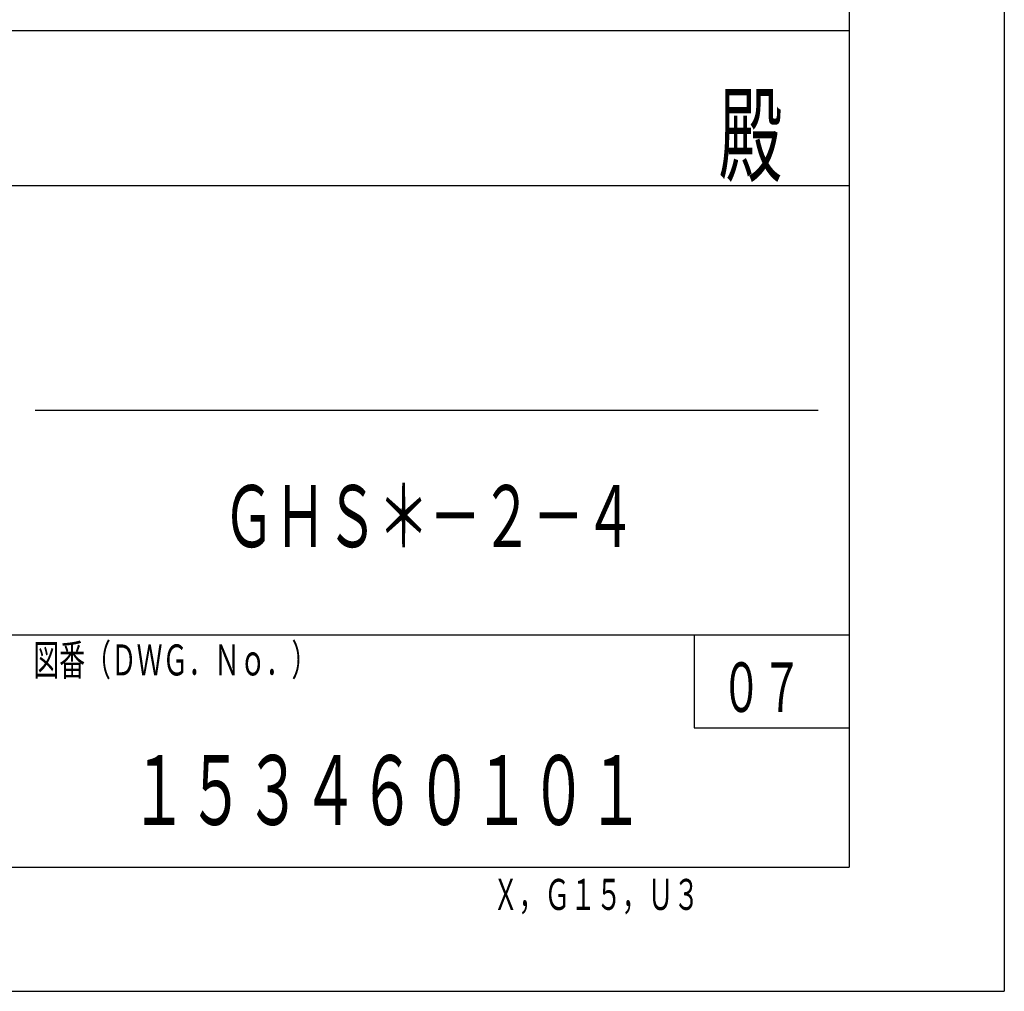
# Model space of a CAD drawing. Extents: x 0 to 1400, y 0 to 990.
# Drawn here: x 1188 to 1400, y 0 to 209 of the extents above; entities that cross this region are included whole.
import ezdxf

# ---------------------------------------------------------------- set-up
doc = ezdxf.new("R2010")
doc.units = 0
doc.header["$LTSCALE"] = 3.33333
for name, color, linetype in [('AM_0', 7, 'CONTINUOUS'), ('AM_2', 5, 'CONTINUOUS'), ('AM_4', 3, 'CONTINUOUS'), ('AM_6', 2, 'CONTINUOUS')]:
    doc.layers.add(name, color=color, linetype=linetype)
doc.styles.get("Standard").update_dxf_attribs({"font": 'isocp.shx', "bigfont": 'EXTFONT.SHX'})

# ---------------------------------------------------------------- blocks, each defined once
blk = doc.blocks.new('*U63')
at = {"layer": 'AM_6', "width": 0.61}
blk.add_text('図番（ＤＷＧ．Ｎｏ．）', height=6.6667, dxfattribs=at).set_placement((1191.29, 67.94))
blk = doc.blocks.new('*U64')
at = {"layer": 'AM_6', "width": 0.61}
blk.add_text('Ｘ，Ｇ１５，Ｕ３', height=6.667, dxfattribs=at).set_placement((1290.03, 17.51))
blk = doc.blocks.new('*U66')
at = {"layer": 'AM_6', "width": 0.61}
blk.add_text('ＧＨＳ＊－２－４', height=13.333, dxfattribs=at).set_placement((1232.02, 95.54))
blk = doc.blocks.new('*U71')
at = {"layer": 'AM_6', "width": 0.6}
blk.add_text('１５３４６０１０１', height=15, dxfattribs=at).set_placement((1212.1, 35.79))
blk = doc.blocks.new('*U72')
at = {"layer": 'AM_6', "width": 0.6}
blk.add_text('殿', height=16.67, dxfattribs=at).set_placement((1338.62, 175.9))
blk = doc.blocks.new('*U73')
at = {"layer": 'AM_6', "width": 0.6}
blk.add_text('０７', height=10.667, dxfattribs=at).set_placement((1339.09, 60.09))

msp = doc.modelspace()

# ---------------------------------------------------------------- linework, layer by layer
at = {"layer": 'AM_0'}
for p, q in [((1400, 990), (1400, 0)), ((928.33, 206.67), (1366.67, 206.67)), ((1333.33, 56.67), (1366.67, 56.67)), ((0, 0), (1400, 0))]:
    msp.add_line(p, q, dxfattribs=at)
at = {"layer": 'AM_2'}
for p, q in [((1366.67, 966.67), (1366.67, 26.67)), ((928.33, 173.33), (1366.67, 173.33)), ((928.33, 173.33), (1366.67, 173.33)), ((1000, 76.67), (1366.67, 76.67)), ((1000, 76.67), (1366.67, 76.67)), ((86.67, 26.67), (1366.67, 26.67)), ((86.67, 26.67), (1366.67, 26.67))]:
    msp.add_line(p, q, dxfattribs=at)
at = {"layer": 'AM_4'}
for p, q in [((1191.67, 125), (1360, 125)), ((1333.33, 76.67), (1333.33, 56.67)), ((1333.33, 56.67), (1366.67, 56.67)), ((1400, 16.67), (1400, 0)), ((1383.33, 0), (1400, 0))]:
    msp.add_line(p, q, dxfattribs=at)

# ---------------------------------------------------------------- block references
at = {"layer": 'AM_0'}
for name in ['*U72', '*U66', '*U63', '*U73', '*U71', '*U64']:
    msp.add_blockref(name, (0, 0), dxfattribs=at)

doc.saveas('drawing.dxf')
